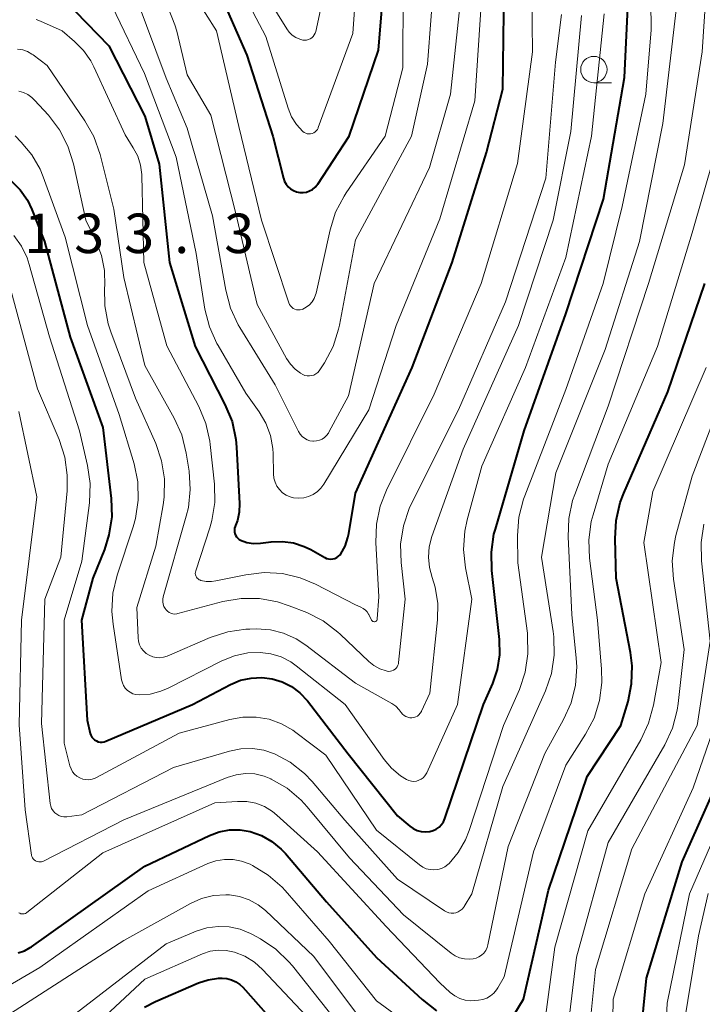
# Model space of a CAD drawing. Units: metres. Extents: x -70000 to -68000, y 28500 to 30000.
# Drawn here: x -68899 to -68834, y 28661 to 28754 of the extents above; entities that cross this region are included whole.
import ezdxf

# ---------------------------------------------------------------- set-up
doc = ezdxf.new("R2010")
doc.units = ezdxf.units.M
for name, color, linetype, lineweight in [('633100_広葉樹林', 7, 'Continuous', 13), ('710100_等高線(計曲線)', 7, 'Continuous', 40), ('710200_等高線(主曲線)', 7, 'Continuous', 13), ('731200_図化機測定による標高点', 7, 'Continuous', 40)]:
    doc.layers.add(name, color=color, linetype=linetype, lineweight=lineweight)
doc.styles.add('Style-WORKING', font='MS Gothic.ttf')

msp = doc.modelspace()

# ---------------------------------------------------------------- linework, layer by layer
at = {"layer": '633100_広葉樹林', "linetype": 'Continuous', "lineweight": 13}
msp.add_line((-68844.35, 28748.08), (-68842.683, 28748.08), dxfattribs=at)
msp.add_circle((-68844.35, 28749.33), 1.25, dxfattribs=at)
at = {"layer": '710100_等高線(計曲線)', "linetype": 'Continuous', "lineweight": 40, "flags": 128}
for points, elevation in [([(-68880.08, 28757), (-68877.31, 28750.69), (-68874.85, 28743), (-68873.85, 28739), (-68873.74, 28738.7), (-68873.59, 28738.43), (-68873.39, 28738.18), (-68873.16, 28737.98), (-68872.89, 28737.82), (-68872.59, 28737.7), (-68872.28, 28737.65), (-68871.97, 28737.64), (-68871.66, 28737.69), (-68871.36, 28737.79), (-68871.09, 28737.94), (-68870.84, 28738.14), (-68870.64, 28738.38), (-68870.59, 28738.45), (-68867.61, 28743), (-68864.82, 28751.18), (-68863.83, 28763)], 110), ([(-68867.69, 28684.31), (-68863, 28678.41), (-68861.83, 28677.43), (-68861.51, 28677.2), (-68861.14, 28677.03), (-68860.76, 28676.93), (-68860.36, 28676.89), (-68859.93, 28676.93), (-68859.62, 28677.02), (-68859.33, 28677.16), (-68859.06, 28677.35), (-68858.84, 28677.58), (-68858.65, 28677.85), (-68858.52, 28678.16), (-68854.84, 28689), (-68853.94, 28691), (-68853.49, 28692.32), (-68853.27, 28693.7), (-68853.3, 28695.18), (-68854.05, 28701.72), (-68854.09, 28703.46), (-68853.84, 28705.19), (-68853.71, 28705.66), (-68850.98, 28715), (-68847, 28726.13), (-68843.44, 28737), (-68841.44, 28748.56), (-68841, 28757.93)], 130), ([(-68878.19, 28704.79), (-68878.05, 28704.68), (-68877.91, 28704.6), (-68877.31, 28704.4), (-68876.7, 28704.3), (-68876.02, 28704.32), (-68875, 28704.45), (-68873.94, 28704.49), (-68872.89, 28704.34), (-68871.88, 28704.02), (-68871.25, 28703.71), (-68869.92, 28702.96), (-68869.74, 28702.87), (-68869.55, 28702.82), (-68869.35, 28702.81), (-68869.15, 28702.83), (-68868.95, 28702.88), (-68868.77, 28702.97), (-68868.61, 28703.08), (-68868.47, 28703.23), (-68868.4, 28703.31), (-68867.99, 28704.05), (-68867.72, 28704.85), (-68867.64, 28705.24), (-68867, 28709.07), (-68861.62, 28721), (-68857.81, 28731), (-68854.55, 28741.45), (-68853, 28747.45), (-68852.87, 28757.13)], 120), ([(-68894.69, 28755.97), (-68890.42, 28751.58), (-68887, 28744.89), (-68885.66, 28740.34), (-68884.67, 28731), (-68882.23, 28723), (-68879.4, 28717.5), (-68878.73, 28715.89), (-68878.36, 28714.18), (-68878.3, 28713.44), (-68878.01, 28708.09), (-68878.04, 28707.27), (-68878.21, 28706.48), (-68878.39, 28706), (-68878.42, 28705.91), (-68878.48, 28705.75), (-68878.5, 28705.57), (-68878.5, 28705.4), (-68878.46, 28705.23), (-68878.4, 28705.07), (-68878.31, 28704.92), (-68878.19, 28704.79)], 120), ([(-68899.69, 28738.73), (-68898.85, 28737.89), (-68898.17, 28736.92), (-68897.74, 28736.03), (-68896.55, 28733), (-68894.1, 28723.9), (-68891, 28715.32), (-68890.21, 28708.58), (-68890.16, 28706.84), (-68890.42, 28705.11), (-68890.85, 28703.73), (-68891.94, 28701), (-68893.04, 28697), (-68892.5, 28687.5), (-68892.2, 28686.25), (-68892.14, 28686.07), (-68892.05, 28685.9), (-68891.93, 28685.75), (-68891.79, 28685.63), (-68891.62, 28685.53), (-68891.45, 28685.46), (-68891.26, 28685.42), (-68891.07, 28685.42), (-68890.88, 28685.45), (-68890.71, 28685.5), (-68882.5, 28689), (-68878.87, 28690.89), (-68877.93, 28691.29), (-68876.92, 28691.51), (-68875.9, 28691.56), (-68874.93, 28691.44), (-68873.97, 28691.15), (-68873.08, 28690.69), (-68872.28, 28690.09), (-68871.57, 28689.33), (-68867.69, 28684.31)], 130), ([(-68852.02, 28659.39), (-68851.04, 28661), (-68848.66, 28671.34), (-68845, 28682.14), (-68841.78, 28687), (-68841.1, 28689.29), (-68840.76, 28690.97), (-68840.71, 28692.68), (-68840.87, 28693.92), (-68842.22, 28701), (-68842.34, 28704.75), (-68842.24, 28706.49), (-68841.84, 28708.19), (-68841.51, 28709.06), (-68837.31, 28718.69), (-68833.81, 28729)], 140), ([(-68849.06, 28637.55), (-68848.71, 28637.74), (-68848.4, 28637.99), (-68848.14, 28638.29), (-68847.96, 28638.58), (-68843.53, 28647), (-68841.9, 28649.42), (-68841.05, 28650.94), (-68840.49, 28652.59), (-68840.24, 28654.03), (-68839.36, 28663), (-68835.97, 28674.03), (-68831.09, 28685), (-68828.85, 28693.79), (-68828.69, 28694.77), (-68828.71, 28695.77), (-68828.77, 28696.23), (-68828.81, 28696.58), (-68828.78, 28696.93), (-68828.69, 28697.27), (-68828.54, 28697.59), (-68828.34, 28697.88), (-68828.1, 28698.14), (-68828, 28698.21)], 150), ([(-68887, 28673.64), (-68880.87, 28676.56), (-68879.94, 28676.9), (-68878.96, 28677.08), (-68877.97, 28677.09), (-68877, 28676.92), (-68875.93, 28676.54), (-68874.94, 28675.98), (-68874.06, 28675.26), (-68873.66, 28674.83), (-68869.76, 28670.24), (-68865, 28664.95), (-68860.67, 28660.96), (-68859.3, 28659.89)], 140), ([(-68899.06, 28665.4), (-68898.46, 28665.59), (-68897.91, 28665.89), (-68897.77, 28665.98), (-68887, 28673.64)], 140), ([(-68887.06, 28660.23), (-68885.99, 28660.77), (-68881.93, 28662.53), (-68881, 28662.84), (-68880.02, 28662.99), (-68879.68, 28663), (-68879.22, 28662.96), (-68878.78, 28662.84), (-68878.36, 28662.65), (-68877.99, 28662.39), (-68877.71, 28662.12), (-68873.09, 28656.91)], 150)]:
    msp.add_lwpolyline(points, dxfattribs=dict(at, elevation=elevation))
at = {"layer": '710200_等高線(主曲線)', "linetype": 'Continuous', "lineweight": 13, "flags": 128}
for points, elevation in [([(-68870.53, 28743.81), (-68867.25, 28752.75), (-68866.52, 28763), (-68867.7, 28771), (-68867.75, 28782.25), (-68865.69, 28789.22), (-68865.06, 28790.84), (-68864.15, 28792.33), (-68863.29, 28793.34), (-68861, 28795.71), (-68855, 28798.79), (-68846.94, 28800.05), (-68846.1, 28800.25), (-68845.3, 28800.61), (-68844.57, 28801.09), (-68843.94, 28801.7), (-68843.78, 28801.89), (-68842.92, 28803.21), (-68842.3, 28804.65), (-68842.1, 28805.35), (-68839.75, 28815), (-68835, 28825.25), (-68831.75, 28830.86)], 108), ([(-68881.7, 28700.79), (-68881.2, 28700.69), (-68880.68, 28700.68), (-68880.28, 28700.74), (-68877.42, 28701.33), (-68875.69, 28701.53), (-68873.95, 28701.43), (-68872.25, 28701.03), (-68870.81, 28700.42), (-68867, 28698.45), (-68866.48, 28698.24), (-68866.26, 28698.13), (-68866.06, 28697.97), (-68865.89, 28697.79), (-68865.75, 28697.58), (-68865.73, 28697.53), (-68865.48, 28697.02), (-68865.46, 28696.98), (-68865.42, 28696.94), (-68865.39, 28696.91), (-68865.34, 28696.88), (-68865.29, 28696.87), (-68865.24, 28696.86), (-68865.19, 28696.86), (-68865.14, 28696.87), (-68865.09, 28696.89), (-68865.05, 28696.91), (-68865.01, 28696.95), (-68864.98, 28696.99), (-68864.95, 28697.03), (-68864.94, 28697.08), (-68864.93, 28697.13), (-68864.79, 28699.21), (-68865.07, 28704.38), (-68865.01, 28706.12), (-68864.65, 28707.83), (-68864.04, 28709.35), (-68859.52, 28718.48), (-68855.06, 28729), (-68851.61, 28740.39), (-68850.18, 28751), (-68850.3, 28761.7)], 122), ([(-68897.1, 28674.03), (-68896.96, 28674.03), (-68896.82, 28674.05), (-68896.7, 28674.09), (-68896.65, 28674.11), (-68889, 28678.03), (-68879.19, 28682.05), (-68878.34, 28682.32), (-68877.45, 28682.43), (-68876.56, 28682.39), (-68875.69, 28682.19), (-68875.05, 28681.94), (-68875, 28681.91), (-68873.49, 28681.03), (-68872.17, 28679.9), (-68871.59, 28679.26), (-68867.58, 28674.42), (-68862.43, 28669), (-68857.92, 28665.38), (-68857.53, 28665.12), (-68857.11, 28664.93), (-68856.65, 28664.82), (-68856.19, 28664.79), (-68855.83, 28664.82), (-68855.54, 28664.89), (-68855.27, 28665.01), (-68855.02, 28665.18), (-68854.8, 28665.38), (-68854.63, 28665.62), (-68854.5, 28665.89), (-68854.42, 28666.16), (-68852.5, 28675.5), (-68849, 28684.34), (-68847.22, 28687.56), (-68846.51, 28689.15), (-68846.09, 28690.84), (-68845.97, 28692.58), (-68846.02, 28693.4), (-68846.44, 28697.56), (-68846.8, 28704.93), (-68846.74, 28706.67), (-68846.37, 28708.37), (-68846.17, 28708.94), (-68843, 28717.35), (-68839.16, 28729), (-68835.74, 28740.26), (-68834.05, 28751), (-68833.41, 28760.65)], 136), ([(-68858.11, 28673.89), (-68857.23, 28674.94), (-68856.54, 28676.13), (-68856.19, 28677.02), (-68852.94, 28687), (-68851.43, 28690.43), (-68850.87, 28692.08), (-68850.61, 28693.8), (-68850.64, 28695.55), (-68850.67, 28695.78), (-68851.56, 28702.44), (-68851.59, 28705.06), (-68851.47, 28706.8), (-68851.04, 28708.49), (-68850.92, 28708.81), (-68847, 28718.91), (-68843.45, 28729), (-68841.67, 28736.33), (-68839.42, 28747), (-68838.89, 28753.11), (-68839, 28761.14)], 132), ([(-68884.38, 28759.62), (-68880.21, 28753), (-68878.07, 28743.93), (-68875.92, 28735), (-68873.34, 28727.17), (-68873.27, 28727.01), (-68873.18, 28726.86), (-68873.06, 28726.74), (-68872.92, 28726.63), (-68872.76, 28726.55), (-68872.6, 28726.5), (-68872.42, 28726.48), (-68872.25, 28726.49), (-68872.08, 28726.53), (-68871.99, 28726.56), (-68871.67, 28726.74), (-68871.37, 28726.98), (-68871.12, 28727.26), (-68870.93, 28727.57), (-68870.79, 28727.92), (-68870.75, 28728.07), (-68869.42, 28734.1), (-68868.9, 28735.76), (-68868.09, 28737.3), (-68867.9, 28737.6), (-68864.19, 28743), (-68862.51, 28749.49), (-68862.46, 28757)], 112), ([(-68884.81, 28755.19), (-68884.15, 28753.57), (-68883.99, 28752.97), (-68883, 28748.84), (-68880.74, 28745), (-68878.36, 28735.64), (-68876.33, 28727), (-68873.54, 28721.86), (-68873.18, 28721.32), (-68872.74, 28720.86), (-68872.23, 28720.48), (-68872, 28720.35), (-68871.8, 28720.26), (-68871.59, 28720.22), (-68871.37, 28720.21), (-68871.16, 28720.24), (-68870.95, 28720.3), (-68870.76, 28720.4), (-68870.59, 28720.53), (-68870.45, 28720.69), (-68870.39, 28720.78), (-68869.94, 28721.47), (-68869.13, 28723.01), (-68868.6, 28724.67), (-68868.52, 28725.04), (-68867, 28733.16), (-68861.68, 28743), (-68860.17, 28749.83), (-68859.46, 28759)], 114), ([(-68877.07, 28758.93), (-68873.53, 28753.19), (-68873.29, 28752.87), (-68873, 28752.59), (-68872.67, 28752.37), (-68872.3, 28752.21), (-68872, 28752.13), (-68871.82, 28752.12), (-68871.64, 28752.13), (-68871.46, 28752.18), (-68871.29, 28752.25), (-68871.14, 28752.35), (-68871.01, 28752.48), (-68870.91, 28752.63), (-68870.83, 28752.79), (-68870.78, 28752.94), (-68869.45, 28759.14)], 106), ([(-68878.27, 28757.73), (-68875.52, 28752.48), (-68873.4, 28745.66), (-68873.07, 28744.85), (-68872.6, 28744.11), (-68872, 28743.45), (-68871.87, 28743.36), (-68871.73, 28743.28), (-68871.58, 28743.23), (-68871.43, 28743.21), (-68871.27, 28743.22), (-68871.11, 28743.25), (-68870.97, 28743.32), (-68870.83, 28743.4), (-68870.72, 28743.51), (-68870.62, 28743.63), (-68870.55, 28743.77)], 108), ([(-68874.63, 28719.37), (-68872.4, 28714.92), (-68872.25, 28714.68), (-68872.06, 28714.46), (-68871.84, 28714.29), (-68871.59, 28714.15), (-68871.33, 28714.06), (-68871.05, 28714.02), (-68870.98, 28714.02), (-68870.7, 28714.04), (-68870.43, 28714.11), (-68870.17, 28714.22), (-68869.94, 28714.37), (-68869.74, 28714.57), (-68869.57, 28714.79), (-68869.53, 28714.86), (-68867.67, 28718.33), (-68865.21, 28729), (-68859.97, 28740.03), (-68857.97, 28747), (-68856.89, 28757.11)], 116), ([(-68890.12, 28755.36), (-68887.04, 28748.96), (-68884.04, 28741), (-68882.14, 28731.86), (-68881.3, 28726.57), (-68880.87, 28724.88), (-68880.16, 28723.29), (-68880.06, 28723.11), (-68877.41, 28718.59), (-68876.14, 28716.79), (-68875.52, 28715.72), (-68875.08, 28714.55), (-68874.86, 28713.32), (-68874.83, 28712.8), (-68874.79, 28710.91), (-68874.75, 28710.5), (-68874.64, 28710.11), (-68874.46, 28709.74), (-68874.21, 28709.41), (-68873.92, 28709.12), (-68873.58, 28708.9), (-68873.2, 28708.73), (-68872.88, 28708.64), (-68872.4, 28708.6), (-68871.92, 28708.63), (-68871.46, 28708.75), (-68871.02, 28708.95), (-68870.62, 28709.22), (-68870.28, 28709.55), (-68870.01, 28709.92), (-68865.72, 28717), (-68863.14, 28725), (-68859, 28735.14), (-68855.65, 28746.35), (-68855, 28756.5)], 118), ([(-68887.83, 28756.17), (-68885, 28748.51), (-68883, 28743.77), (-68880.57, 28735.43), (-68879.33, 28728.35), (-68878.88, 28726.66), (-68878.15, 28725.08), (-68877.99, 28724.82), (-68874.63, 28719.37)], 116), ([(-68894.43, 28678.33), (-68893, 28678.52), (-68884.29, 28683), (-68878.97, 28684.57), (-68877.89, 28684.79), (-68876.8, 28684.82), (-68875.71, 28684.66), (-68874.69, 28684.31), (-68873.19, 28683.5), (-68871.85, 28682.44), (-68871.12, 28681.67), (-68868, 28678), (-68863, 28672.4), (-68858.55, 28669.39), (-68858.35, 28669.28), (-68858.13, 28669.2), (-68857.9, 28669.17), (-68857.67, 28669.17), (-68857.45, 28669.21), (-68857.23, 28669.29), (-68857.04, 28669.41), (-68856.86, 28669.56), (-68856.72, 28669.74), (-68856.68, 28669.8), (-68855.96, 28671), (-68853, 28681.2), (-68848.95, 28690.3), (-68848.39, 28691.95), (-68848.11, 28693.67), (-68848.14, 28695.41), (-68848.21, 28695.92), (-68849.33, 28703), (-68847.95, 28711), (-68843.26, 28722.74), (-68840.01, 28733), (-68837.79, 28744.21), (-68836.53, 28755)], 134), ([(-68897.35, 28754.09), (-68896.94, 28753.93), (-68894.88, 28753), (-68893.69, 28752), (-68892.84, 28751.15), (-68892.15, 28750.16)], 122), ([(-68887, 28721.2), (-68884.22, 28716.2), (-68883.51, 28714.61), (-68883.08, 28712.89), (-68882.81, 28711.17), (-68882.7, 28709.43), (-68882.88, 28707.7), (-68883.08, 28706.89), (-68885.26, 28699.23), (-68885.31, 28699), (-68885.31, 28698.76), (-68885.27, 28698.53), (-68885.2, 28698.3), (-68885.08, 28698.1), (-68885, 28698), (-68884.87, 28697.86), (-68884.71, 28697.75), (-68884.54, 28697.66), (-68884.35, 28697.61), (-68884.16, 28697.59), (-68883.97, 28697.61), (-68883.87, 28697.63), (-68879.59, 28698.77), (-68877.87, 28699.07), (-68876.13, 28699.06), (-68874.41, 28698.76), (-68873.29, 28698.38), (-68871.63, 28697.72), (-68870.08, 28696.93), (-68868.68, 28695.88), (-68868.46, 28695.67), (-68865.74, 28693.08), (-68865.25, 28692.69), (-68864.7, 28692.39), (-68864.1, 28692.19), (-68864, 28692.16), (-68863.84, 28692.14), (-68863.68, 28692.15), (-68863.53, 28692.19), (-68863.38, 28692.25), (-68863.24, 28692.34), (-68863.13, 28692.45), (-68863.03, 28692.57), (-68862.96, 28692.72), (-68862.91, 28692.87), (-68862.9, 28692.97), (-68862.28, 28699), (-68862.67, 28702.49), (-68862.71, 28704.24), (-68862.45, 28705.96), (-68861.89, 28707.61), (-68861.68, 28708.08), (-68857.21, 28717), (-68852.74, 28727.26), (-68848.92, 28739), (-68847.98, 28750.02), (-68847.43, 28754.57)], 124), ([(-68861.92, 28681.76), (-68861.69, 28681.71), (-68861.45, 28681.69), (-68861.21, 28681.72), (-68860.98, 28681.79), (-68860.77, 28681.9), (-68860.57, 28682.04), (-68860.41, 28682.21), (-68860.28, 28682.41), (-68860.23, 28682.5), (-68857.3, 28689), (-68855.96, 28699), (-68856.55, 28701.98), (-68856.73, 28703.71), (-68856.62, 28705.45), (-68856.38, 28706.54), (-68855, 28711.63), (-68850.83, 28721), (-68847, 28731.46), (-68844.56, 28743), (-68843.37, 28754.63)], 128), ([(-68860.72, 28688.35), (-68859.92, 28690.08), (-68859.21, 28697.04), (-68859.19, 28698.6), (-68859.44, 28700.14), (-68859.72, 28701.05), (-68859.98, 28702.01), (-68860.07, 28703), (-68859.99, 28703.99), (-68859.74, 28704.96), (-68856.76, 28713.24), (-68851.52, 28725), (-68848.21, 28735), (-68846.55, 28743.45), (-68845.53, 28754.47)], 126), ([(-68899.1, 28751.27), (-68898.62, 28751.2), (-68898.16, 28751.04), (-68897.74, 28750.8), (-68897.64, 28750.73), (-68896.28, 28749.72), (-68892.7, 28744.47), (-68891.85, 28742.95), (-68891.27, 28741.27), (-68889.95, 28736.05), (-68889, 28729.58), (-68887, 28721.2)], 124), ([(-68892.15, 28750.16), (-68891.86, 28749.59), (-68888.89, 28743.11), (-68888.11, 28741.89), (-68887.69, 28741.09), (-68887.42, 28740.23), (-68887.3, 28739.34), (-68887.29, 28739.23), (-68887.11, 28731), (-68884.92, 28723.08), (-68881.89, 28717.31), (-68881.22, 28715.7), (-68880.83, 28714), (-68880.8, 28713.7), (-68880.4, 28709.94), (-68880.37, 28708.2), (-68880.65, 28706.48), (-68880.84, 28705.79), (-68882.18, 28701.7), (-68882.21, 28701.58), (-68882.22, 28701.45), (-68882.2, 28701.33), (-68882.17, 28701.21), (-68882.11, 28701.1), (-68882.04, 28701), (-68881.94, 28700.92), (-68881.84, 28700.85), (-68881.73, 28700.8)], 122), ([(-68899, 28747.26), (-68898.55, 28747.14), (-68898.13, 28746.95), (-68897.75, 28746.68), (-68897.49, 28746.43), (-68896.18, 28744.99), (-68895.12, 28743.6)], 126), ([(-68895.12, 28743.6), (-68894.32, 28742.06), (-68893.79, 28740.37), (-68892.63, 28735), (-68891.65, 28733), (-68891.14, 28731.66), (-68890.86, 28730.24), (-68890.83, 28728.78), (-68890.84, 28728.61), (-68890.82, 28726.87), (-68890.49, 28725.16), (-68890.25, 28724.42), (-68887.9, 28718.1), (-68885.98, 28713.8), (-68885.42, 28712.16), (-68885.14, 28710.44), (-68885.17, 28708.69), (-68885.27, 28707.98), (-68885.97, 28704.03), (-68887.78, 28698.22), (-68887.66, 28695.34), (-68887.61, 28695), (-68887.51, 28694.67), (-68887.35, 28694.36), (-68887.14, 28694.09), (-68886.88, 28693.85), (-68886.59, 28693.67), (-68886.27, 28693.53), (-68885.93, 28693.46), (-68885.58, 28693.44), (-68885.24, 28693.49), (-68884.89, 28693.6), (-68880.8, 28695.35), (-68879.14, 28695.9), (-68877.42, 28696.15), (-68877.04, 28696.16), (-68876.39, 28696.17), (-68875.09, 28696.08), (-68873.83, 28695.77), (-68872.64, 28695.24), (-68871.71, 28694.63), (-68867, 28691.02), (-68863.56, 28689.08), (-68863.18, 28688.82), (-68862.85, 28688.5), (-68862.65, 28688.24), (-68862.53, 28688.08), (-68862.38, 28687.95), (-68862.21, 28687.85), (-68862.03, 28687.78), (-68861.84, 28687.74), (-68861.66, 28687.73), (-68861.46, 28687.76), (-68861.28, 28687.82), (-68861.12, 28687.9), (-68860.97, 28688.02), (-68860.84, 28688.16), (-68860.74, 28688.32)], 126), ([(-68870.55, 28743.77), (-68870.53, 28743.81)], 108), ([(-68899.35, 28743.02), (-68898.75, 28742.42), (-68897.75, 28741.22), (-68896.97, 28739.87), (-68896.66, 28739.12), (-68894.6, 28733.4), (-68892.47, 28725), (-68889.45, 28716.55), (-68888.04, 28711.86), (-68887.69, 28710.15), (-68887.64, 28708.41), (-68887.9, 28706.68), (-68888.13, 28705.87), (-68889.64, 28701.27), (-68890.04, 28699.57), (-68890.14, 28697.83), (-68890.03, 28696.64), (-68889.22, 28691.35), (-68889.15, 28691.06), (-68889.03, 28690.79), (-68888.87, 28690.54), (-68888.66, 28690.33), (-68888.42, 28690.15), (-68888.16, 28690.02), (-68887.87, 28689.94), (-68887.55, 28689.91), (-68886.52, 28689.99), (-68885.51, 28690.25), (-68884.81, 28690.55), (-68879.71, 28693.14), (-68878.51, 28693.62), (-68877.24, 28693.89), (-68876.06, 28693.94), (-68875.04, 28693.81), (-68874.06, 28693.51), (-68873.15, 28693.04), (-68872.62, 28692.67), (-68867.99, 28689), (-68864.29, 28683.77), (-68863.58, 28682.93), (-68862.73, 28682.22), (-68862.14, 28681.86), (-68861.92, 28681.76)], 128), ([(-68898.23, 28669.22), (-68891, 28674.9), (-68880.36, 28679.64), (-68878.21, 28679.79), (-68877.33, 28679.77), (-68876.47, 28679.61), (-68875.65, 28679.29), (-68874.89, 28678.84), (-68874.46, 28678.49), (-68870.62, 28675), (-68864.1, 28667.9), (-68859, 28662.55), (-68858, 28661.64), (-68857.57, 28661.32), (-68857.09, 28661.07), (-68856.58, 28660.91), (-68856.05, 28660.85), (-68855.66, 28660.86), (-68855.3, 28660.89), (-68854.9, 28660.96), (-68854.52, 28661.1), (-68854.16, 28661.31), (-68853.85, 28661.57), (-68853.59, 28661.88), (-68853.48, 28662.06), (-68852.88, 28663.12), (-68850.08, 28675), (-68847, 28683.22), (-68845.14, 28686.16), (-68844.33, 28687.7), (-68843.81, 28689.37), (-68843.59, 28691.09), (-68843.61, 28692.36), (-68844.01, 28697), (-68844.77, 28702.9), (-68844.84, 28704.64), (-68844.6, 28706.37), (-68844.43, 28707.03), (-68843, 28711.83), (-68838.3, 28723), (-68835, 28733.8), (-68832.91, 28741.09)], 138), ([(-68899.47, 28733.57), (-68898.74, 28732.56), (-68898.2, 28731.43), (-68897.99, 28730.81), (-68896.08, 28723.92), (-68893.22, 28715), (-68892.46, 28711.7), (-68892.21, 28709.98), (-68892.28, 28708.16), (-68893, 28702.62), (-68894.69, 28697), (-68894.67, 28685.33), (-68894.13, 28683.17), (-68894.03, 28682.88), (-68893.88, 28682.61), (-68893.69, 28682.38), (-68893.46, 28682.18), (-68893.2, 28682.02), (-68892.92, 28681.91), (-68892.62, 28681.86), (-68892.32, 28681.85), (-68892.02, 28681.9), (-68891.73, 28682), (-68891.62, 28682.05), (-68883.74, 28686.26), (-68878.93, 28687.57), (-68877.7, 28687.79), (-68876.45, 28687.8), (-68875.21, 28687.59), (-68874.03, 28687.16), (-68872.94, 28686.54), (-68872.66, 28686.34), (-68869.83, 28684.17), (-68865, 28677.06), (-68860.91, 28673.75), (-68860.6, 28673.54), (-68860.27, 28673.39), (-68859.91, 28673.31), (-68859.55, 28673.28), (-68859.19, 28673.32), (-68858.84, 28673.42), (-68858.51, 28673.58), (-68858.21, 28673.79), (-68858.11, 28673.89)], 132), ([(-68899.73, 28728.27), (-68897.22, 28719), (-68895.16, 28714.16), (-68894.62, 28712.5), (-68894.38, 28710.78), (-68894.4, 28709.31), (-68895, 28702.98), (-68896.51, 28699), (-68896.82, 28687.18), (-68896.01, 28679.58), (-68895.96, 28679.34), (-68895.87, 28679.11), (-68895.74, 28678.9), (-68895.58, 28678.71), (-68895.39, 28678.56), (-68895.18, 28678.44), (-68894.95, 28678.36), (-68894.7, 28678.32), (-68894.46, 28678.33)], 134), ([(-68849.39, 28656), (-68848.07, 28665.93), (-68844.92, 28677), (-68839.89, 28685.65), (-68839.15, 28687.23), (-68838.69, 28688.94), (-68837.97, 28693), (-68839.61, 28704.39), (-68838.76, 28709.24), (-68833.68, 28721)], 142), ([(-68847.25, 28654.75), (-68845.99, 28665), (-68843, 28675.87), (-68837.62, 28685.17), (-68836.88, 28686.75), (-68836.43, 28688.44), (-68836.34, 28689.1), (-68835.78, 28694.22), (-68836.79, 28700.91), (-68836.9, 28702.65), (-68836.7, 28704.38), (-68836.55, 28705.04), (-68835, 28710.7), (-68831.05, 28721)], 144), ([(-68899, 28716.82), (-68897.27, 28708.73), (-68898.73, 28697), (-68898.95, 28687.05), (-68898.4, 28679), (-68897.77, 28674.68), (-68897.74, 28674.55), (-68897.68, 28674.43), (-68897.61, 28674.32), (-68897.52, 28674.22), (-68897.41, 28674.14), (-68897.35, 28674.11), (-68897.23, 28674.06), (-68897.1, 28674.03)], 136), ([(-68851.89, 28643.49), (-68851.6, 28643.42), (-68851.3, 28643.41), (-68851.01, 28643.45), (-68850.72, 28643.54), (-68850.46, 28643.68), (-68850.22, 28643.86), (-68850.02, 28644.08), (-68849.87, 28644.32), (-68846.19, 28651.27), (-68845.51, 28652.87), (-68845.12, 28654.57), (-68845.08, 28654.95), (-68844.19, 28663.81), (-68840.73, 28675.27), (-68834.54, 28687), (-68833.29, 28695), (-68834.12, 28702.65), (-68834.16, 28704.39), (-68833.9, 28706.12)], 146), ([(-68881.73, 28700.8), (-68881.7, 28700.79)], 122), ([(-68842.62, 28655.36), (-68842.51, 28661), (-68839.52, 28671), (-68834.91, 28681.09), (-68831.49, 28691)], 148), ([(-68860.74, 28688.32), (-68860.72, 28688.35)], 126), ([(-68848.8, 28633.35), (-68848.68, 28633.4), (-68848.57, 28633.47), (-68848.47, 28633.56), (-68848.39, 28633.66), (-68848.36, 28633.71), (-68843, 28643.54), (-68840.42, 28646.33), (-68839.35, 28647.71), (-68838.54, 28649.25), (-68838, 28650.91), (-68837.77, 28652.63), (-68837.38, 28660.62), (-68835.25, 28671), (-68830.87, 28681.13)], 152), ([(-68894.46, 28678.33), (-68894.43, 28678.33)], 134), ([(-68902.78, 28660.61), (-68902.74, 28660.64), (-68897, 28664), (-68886.7, 28671.3), (-68881.03, 28673.88), (-68880.26, 28674.15), (-68879.45, 28674.28), (-68878.63, 28674.27), (-68877.83, 28674.12), (-68877, 28673.81), (-68876.78, 28673.7), (-68875.29, 28672.79), (-68873.98, 28671.64), (-68873.69, 28671.32), (-68869.49, 28666.51), (-68865, 28660.84), (-68858.17, 28655.83)], 142), ([(-68900.75, 28659), (-68889, 28666.58), (-68882.69, 28670.08), (-68881.63, 28670.56), (-68880.5, 28670.84), (-68879.33, 28670.92), (-68878.98, 28670.91), (-68878.02, 28670.75), (-68877.11, 28670.44), (-68876.26, 28669.97), (-68875.56, 28669.41), (-68870.95, 28665.05), (-68866.42, 28659)], 144), ([(-68835.94, 28657.78), (-68834.42, 28667), (-68833.49, 28671.04)], 154), ([(-68899, 28669.2), (-68898.9, 28669.15), (-68898.8, 28669.11), (-68898.69, 28669.09), (-68898.58, 28669.09), (-68898.47, 28669.1), (-68898.36, 28669.14), (-68898.26, 28669.2)], 138), ([(-68898.26, 28669.2), (-68898.23, 28669.22)], 138), ([(-68895.46, 28658.18), (-68885, 28666.25), (-68882.14, 28667.44), (-68881.12, 28667.77), (-68880.06, 28667.91), (-68878.99, 28667.86), (-68877.95, 28667.64), (-68876.96, 28667.23), (-68876.84, 28667.16), (-68876.03, 28666.72), (-68874.58, 28665.75), (-68873.32, 28664.55), (-68872.99, 28664.16), (-68869, 28659.13)], 146), ([(-68894.06, 28656.34), (-68887, 28662.9), (-68881.55, 28665.29), (-68880.82, 28665.54), (-68880.06, 28665.65), (-68879.29, 28665.63), (-68878.5, 28665.47), (-68877.51, 28665.08), (-68876.61, 28664.52), (-68875.82, 28663.81), (-68871.16, 28658.84)], 148)]:
    msp.add_lwpolyline(points, dxfattribs=dict(at, elevation=elevation))

# ---------------------------------------------------------------- texts
at = {"layer": '731200_図化機測定による標高点', "linetype": 'Continuous', "lineweight": 40, "style": 'Style-WORKING'}
for s, p in [('1', (-68898.47, 28731.89, -9.999)), ('3', (-68893.72, 28731.89, -9.999)), ('3', (-68888.97, 28731.89, -9.999)), ('3', (-68879.47, 28731.89, -9.999)), ('.', (-68884.22, 28731.89, -9.999))]:
    msp.add_text(s, height=3.75, dxfattribs=at).set_placement(p)

doc.saveas('drawing.dxf')
